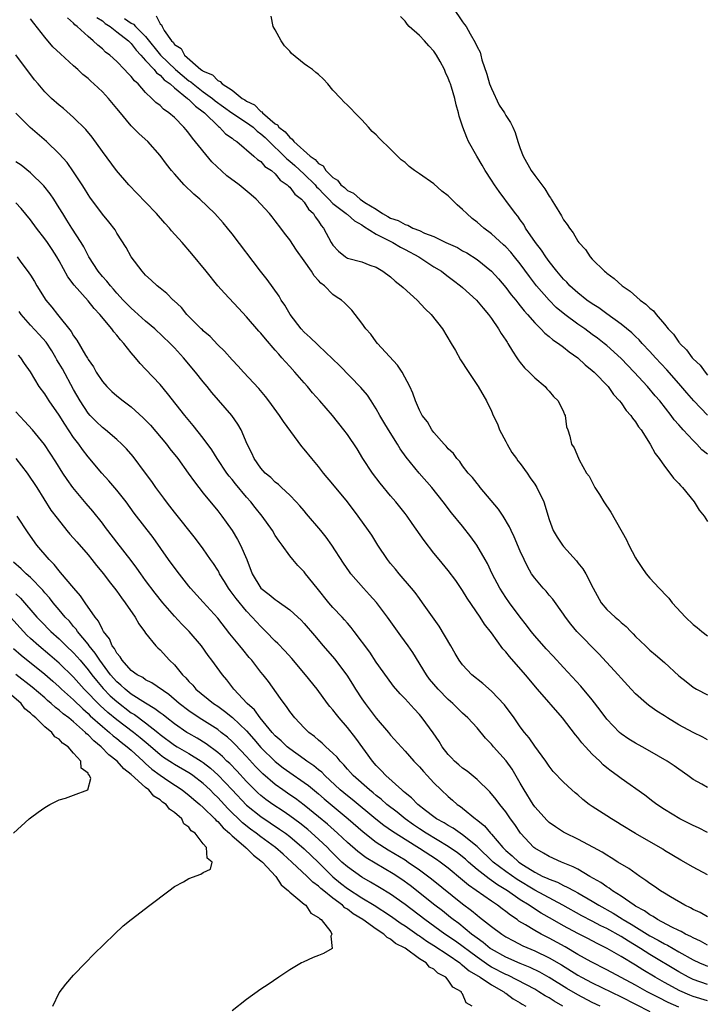
# Model space of a CAD drawing. Units: inches. Extents: x 2610000 to 2613000, y 1518000 to 1521000.
# Drawn here: x 2610890 to 2610985, y 1520099 to 1520236 of the extents above; entities that cross this region are included whole.
import ezdxf

# ---------------------------------------------------------------- set-up
doc = ezdxf.new("R2010")
doc.units = ezdxf.units.IN
doc.header["$MEASUREMENT"] = 0
doc.layers.add('LD26101518_2ft', color=41, linetype='Continuous')

msp = doc.modelspace()

# ---------------------------------------------------------------- linework, layer by layer
at = {"layer": 'LD26101518_2ft'}
for points, elevation in [([(2610949.64, 1520237.64), (2610951, 1520235.61), (2610951.28, 1520235.28), (2610951.47, 1520235), (2610952.04, 1520233.96), (2610952.76, 1520232.76), (2610953, 1520232.18), (2610953.43, 1520231.43), (2610953.51, 1520231), (2610953.66, 1520230.34), (2610954.37, 1520228.37), (2610954.75, 1520227), (2610955, 1520226.38), (2610956.05, 1520224.05), (2610956.81, 1520223), (2610957, 1520222.64), (2610957.64, 1520221.64), (2610957.97, 1520221), (2610958.27, 1520220.27), (2610958.65, 1520219), (2610959, 1520218.04), (2610959.4, 1520217), (2610960.52, 1520215), (2610961, 1520214.31), (2610962.43, 1520212.43), (2610963, 1520211.43), (2610963.2, 1520211.2), (2610963.3, 1520211), (2610963.74, 1520210.26), (2610964.71, 1520208.71), (2610965, 1520208.15), (2610965.51, 1520207.51), (2610965.83, 1520207), (2610966.36, 1520206.36), (2610967, 1520205.19), (2610967.14, 1520205), (2610968.04, 1520204.04), (2610968.69, 1520203), (2610969, 1520202.67), (2610970.69, 1520201), (2610970.87, 1520200.87), (2610971, 1520200.76), (2610972.02, 1520200.02), (2610973.12, 1520199), (2610974.23, 1520198.23), (2610975.66, 1520197), (2610976.44, 1520196.44), (2610977, 1520195.86), (2610977.5, 1520195.5), (2610977.85, 1520195), (2610979, 1520193.68), (2610979.55, 1520193), (2610980.25, 1520192.26), (2610981, 1520191.16), (2610981.09, 1520191.09), (2610981.13, 1520191), (2610982.09, 1520190.09), (2610982.87, 1520189), (2610983, 1520188.85), (2610983.95, 1520187.95), (2610984.64, 1520187), (2610985, 1520186.6)], 7688), ([(2610985, 1520129.34), (2610984.19, 1520129.81), (2610983, 1520130.47), (2610982.27, 1520131), (2610981, 1520131.87), (2610980.35, 1520132.35), (2610979.4, 1520133), (2610977, 1520134.4), (2610975.93, 1520135), (2610975, 1520135.5), (2610974.07, 1520136.07), (2610973, 1520136.8), (2610972.76, 1520137), (2610971, 1520138.85), (2610970.09, 1520140.09), (2610969, 1520141.51), (2610967.41, 1520143.41), (2610965, 1520146.01), (2610963.58, 1520147.58), (2610962.6, 1520148.6), (2610961, 1520150.39), (2610960.49, 1520151), (2610959.86, 1520151.86), (2610959, 1520152.97), (2610957.51, 1520155), (2610957, 1520155.73), (2610956.16, 1520157), (2610955.1, 1520159), (2610954.43, 1520160.43), (2610954.12, 1520161), (2610952.97, 1520163), (2610952.16, 1520164.16), (2610951, 1520165.62), (2610949.47, 1520167.47), (2610948.3, 1520169), (2610946.72, 1520171), (2610944.95, 1520173), (2610943.18, 1520175.18), (2610942.34, 1520176.34), (2610941.97, 1520177), (2610940.71, 1520179), (2610940.06, 1520180.06), (2610939.52, 1520181), (2610939, 1520181.93), (2610938.29, 1520183), (2610937.79, 1520183.79), (2610936.89, 1520184.89), (2610933.9, 1520187.9), (2610931, 1520190.69), (2610930.85, 1520190.85), (2610929.83, 1520191.83), (2610929, 1520192.54), (2610928.58, 1520193), (2610927.05, 1520195), (2610926.31, 1520196.31), (2610925.82, 1520197), (2610925.54, 1520197.54), (2610923.86, 1520199.86), (2610922.94, 1520201), (2610919, 1520206.21), (2610918.38, 1520207), (2610917.75, 1520207.75), (2610916.61, 1520209), (2610914.5, 1520211), (2610913.7, 1520211.7), (2610912.36, 1520213), (2610911, 1520214.52), (2610910.6, 1520215), (2610909.89, 1520215.89), (2610909, 1520217.09), (2610907.31, 1520219), (2610906.1, 1520220.1), (2610905, 1520221.21), (2610903.26, 1520223.26), (2610903, 1520223.61), (2610901.85, 1520225), (2610901, 1520225.9), (2610899.83, 1520227), (2610899.38, 1520227.38), (2610899, 1520227.74), (2610898.3, 1520228.3), (2610897.6, 1520229), (2610897, 1520229.52), (2610895.17, 1520231.17), (2610894.14, 1520232.14), (2610893, 1520233.48), (2610891.46, 1520235.46), (2610891, 1520236.04)], 7674), ([(2610985, 1520135.97), (2610984.33, 1520136.33), (2610983, 1520136.97), (2610981, 1520138.06), (2610979.44, 1520139), (2610979, 1520139.3), (2610977.94, 1520139.94), (2610977, 1520140.65), (2610976.79, 1520140.79), (2610976.52, 1520141), (2610975, 1520142.34), (2610974.41, 1520143), (2610973, 1520144.5), (2610972.57, 1520145), (2610969.91, 1520147.91), (2610966.87, 1520151), (2610966.01, 1520152.01), (2610965.27, 1520153), (2610965, 1520153.41), (2610963.5, 1520155.5), (2610963, 1520156.05), (2610962.58, 1520156.58), (2610962.18, 1520157), (2610961, 1520158.38), (2610960.58, 1520159), (2610960.02, 1520160.02), (2610959.53, 1520161), (2610959, 1520162.15), (2610958.15, 1520164.15), (2610957.72, 1520165), (2610957.51, 1520165.51), (2610956.63, 1520167), (2610956, 1520168), (2610953.44, 1520171), (2610953.26, 1520171.26), (2610953, 1520171.54), (2610952.37, 1520172.37), (2610951.78, 1520173), (2610951, 1520173.99), (2610950.59, 1520174.59), (2610950.18, 1520175), (2610949.71, 1520175.71), (2610949, 1520176.36), (2610948.72, 1520176.72), (2610948.42, 1520177), (2610947, 1520178.64), (2610946.71, 1520179), (2610946.11, 1520180.11), (2610945.39, 1520181), (2610945, 1520181.74), (2610944.47, 1520183), (2610944.08, 1520184.08), (2610943.66, 1520185), (2610942.59, 1520187), (2610941.98, 1520187.98), (2610939.18, 1520191), (2610939, 1520191.21), (2610938.25, 1520192.26), (2610937.56, 1520193), (2610937, 1520193.81), (2610935.61, 1520195.61), (2610934.61, 1520196.61), (2610934.18, 1520197), (2610933.46, 1520197.46), (2610933, 1520197.8), (2610931.82, 1520199), (2610931.33, 1520199.33), (2610931, 1520199.73), (2610930.38, 1520200.38), (2610930.03, 1520201), (2610929, 1520202.46), (2610927.93, 1520203.93), (2610927, 1520205.36), (2610926.29, 1520206.29), (2610925.78, 1520207), (2610925, 1520207.99), (2610924.54, 1520208.54), (2610924.19, 1520209), (2610922.34, 1520211), (2610921.63, 1520211.63), (2610919.97, 1520213), (2610918.25, 1520214.25), (2610916.18, 1520216.18), (2610913.49, 1520219.49), (2610913, 1520220.18), (2610912.62, 1520220.62), (2610912.3, 1520221), (2610911, 1520222.33), (2610910.23, 1520223), (2610909.5, 1520223.5), (2610909, 1520224), (2610908.43, 1520224.43), (2610907.87, 1520225), (2610907, 1520225.82), (2610905.95, 1520227), (2610905.44, 1520227.44), (2610905, 1520228.04), (2610904.52, 1520228.52), (2610904.08, 1520229), (2610903, 1520230.12), (2610902.01, 1520231), (2610901.43, 1520231.43), (2610901, 1520231.86), (2610900.37, 1520232.37), (2610899.7, 1520233), (2610899, 1520233.6), (2610897.49, 1520235), (2610897.19, 1520235.19), (2610897, 1520235.45), (2610896.17, 1520236.17)], 7676), ([(2610900.22, 1520236.22), (2610901, 1520235.76), (2610901.4, 1520235.4), (2610902.07, 1520235), (2610903, 1520234.25), (2610904.62, 1520233), (2610904.8, 1520232.8), (2610905, 1520232.63), (2610905.68, 1520231.68), (2610906.32, 1520231), (2610907, 1520230.25), (2610908.18, 1520229), (2610908.53, 1520228.53), (2610909, 1520228.21), (2610909.57, 1520227.57), (2610910.39, 1520227), (2610911, 1520226.46), (2610912.81, 1520225), (2610912.9, 1520224.9), (2610913, 1520224.83), (2610913.9, 1520223.9), (2610915, 1520223.14), (2610915.17, 1520223), (2610917.09, 1520221.09), (2610917.26, 1520221), (2610918.1, 1520220.1), (2610919, 1520219.46), (2610919.24, 1520219.24), (2610919.68, 1520219), (2610922.02, 1520217), (2610922.54, 1520216.54), (2610923, 1520216.24), (2610923.56, 1520215.56), (2610924.45, 1520215), (2610925, 1520214.52), (2610925.67, 1520213.67), (2610926.65, 1520213), (2610926.82, 1520212.82), (2610927, 1520212.66), (2610927.72, 1520211.72), (2610928.64, 1520211), (2610929, 1520210.59), (2610929.61, 1520209.61), (2610930.29, 1520209), (2610930.55, 1520208.55), (2610931, 1520207.94), (2610931.35, 1520207.35), (2610931.7, 1520207), (2610932.77, 1520205), (2610933, 1520204.63), (2610933.78, 1520203.78), (2610934.72, 1520203), (2610935, 1520202.83), (2610937, 1520202.3), (2610938.13, 1520201.87), (2610939, 1520201.57), (2610939.92, 1520201), (2610941, 1520200.21), (2610941.64, 1520199.64), (2610942.47, 1520199), (2610942.74, 1520198.74), (2610944.7, 1520197), (2610945.8, 1520195.8), (2610946.63, 1520195), (2610948.22, 1520193), (2610949.43, 1520191), (2610949.99, 1520189.99), (2610950.72, 1520188.72), (2610951, 1520188.29), (2610951.49, 1520187.49), (2610953.16, 1520185), (2610954.3, 1520183), (2610955, 1520181.6), (2610955.25, 1520181), (2610955.83, 1520179.83), (2610956.12, 1520179), (2610957, 1520177.37), (2610957.18, 1520177), (2610957.85, 1520175.85), (2610958.48, 1520175), (2610958.68, 1520174.68), (2610959, 1520174.3), (2610959.94, 1520173), (2610960.35, 1520172.35), (2610961, 1520171.47), (2610961.31, 1520171), (2610962.25, 1520169), (2610963, 1520166.53), (2610963.57, 1520165), (2610964.11, 1520164.11), (2610964.85, 1520163), (2610965, 1520162.81), (2610966.79, 1520160.79), (2610967, 1520160.53), (2610967.7, 1520159.7), (2610968.11, 1520159), (2610969.12, 1520157), (2610970.22, 1520155), (2610971, 1520154.07), (2610972.18, 1520153), (2610972.64, 1520152.64), (2610973, 1520152.27), (2610973.71, 1520151.71), (2610974.36, 1520151), (2610974.69, 1520150.69), (2610975, 1520150.32), (2610976.36, 1520149), (2610977, 1520148.41), (2610977.78, 1520147.78), (2610979, 1520146.69), (2610981, 1520144.86), (2610982.04, 1520144.04), (2610983, 1520143.28), (2610983.46, 1520143), (2610985, 1520142.19)], 7678), ([(2610904.08, 1520236.08), (2610905, 1520235.44), (2610905.31, 1520235.31), (2610905.6, 1520235), (2610907, 1520233.6), (2610909.04, 1520231), (2610911.16, 1520229), (2610913, 1520227.45), (2610913.28, 1520227.28), (2610913.58, 1520227), (2610915, 1520225.92), (2610916.3, 1520225), (2610916.67, 1520224.67), (2610918.98, 1520222.98), (2610921, 1520221.67), (2610921.91, 1520221), (2610922.46, 1520220.46), (2610923, 1520220.08), (2610923.57, 1520219.57), (2610924.13, 1520219), (2610926.25, 1520217), (2610926.6, 1520216.6), (2610927, 1520216.3), (2610927.69, 1520215.69), (2610929, 1520214.47), (2610930.51, 1520213), (2610930.73, 1520212.73), (2610931, 1520212.49), (2610931.72, 1520211.72), (2610932.45, 1520211), (2610933, 1520210.43), (2610934.85, 1520209), (2610934.92, 1520208.92), (2610935, 1520208.87), (2610936.01, 1520208.01), (2610937, 1520207.45), (2610937.26, 1520207.26), (2610939, 1520206.14), (2610941.32, 1520205), (2610942.36, 1520204.36), (2610943, 1520204.04), (2610944.92, 1520203), (2610947, 1520201.64), (2610948.05, 1520201), (2610948.58, 1520200.58), (2610949, 1520200.28), (2610949.72, 1520199.72), (2610950.71, 1520199), (2610951, 1520198.76), (2610952.94, 1520197), (2610953.86, 1520195.86), (2610954.6, 1520195), (2610955, 1520194.43), (2610955.99, 1520193), (2610956.35, 1520192.35), (2610957, 1520191.43), (2610957.16, 1520191.16), (2610957.29, 1520191), (2610957.9, 1520189.9), (2610958.54, 1520189), (2610958.71, 1520188.71), (2610959, 1520188.34), (2610959.6, 1520187.6), (2610960.23, 1520187), (2610961, 1520186.2), (2610962.46, 1520185), (2610962.7, 1520184.7), (2610963, 1520184.36), (2610963.61, 1520183.61), (2610964.25, 1520183), (2610965, 1520181.5), (2610965.14, 1520181.14), (2610965.24, 1520181), (2610965.4, 1520179.4), (2610965.59, 1520179), (2610965.88, 1520178.12), (2610966.09, 1520177), (2610966.48, 1520176.48), (2610967.06, 1520175.06), (2610967.17, 1520174.83), (2610968.21, 1520173), (2610968.55, 1520172.55), (2610969.34, 1520171), (2610970.01, 1520170.01), (2610970.61, 1520169), (2610971.58, 1520167.58), (2610973.73, 1520163.73), (2610974.05, 1520163), (2610975, 1520161.21), (2610975.12, 1520161), (2610975.87, 1520159.87), (2610976.48, 1520159), (2610977, 1520158.39), (2610978.26, 1520157), (2610978.64, 1520156.64), (2610979, 1520156.24), (2610979.61, 1520155.61), (2610980.09, 1520155), (2610981.94, 1520153), (2610983, 1520151.99), (2610983.57, 1520151.57), (2610984.2, 1520151), (2610985, 1520150.38)], 7680), ([(2610908.47, 1520236.47), (2610909, 1520235.35), (2610909.22, 1520235.22), (2610909.28, 1520235), (2610909.56, 1520234.44), (2610910.57, 1520233), (2610910.8, 1520232.8), (2610911, 1520232.47), (2610911.93, 1520231.93), (2610912.38, 1520231), (2610914.68, 1520229), (2610914.88, 1520228.88), (2610915, 1520228.76), (2610916.26, 1520228.26), (2610917, 1520227.48), (2610917.36, 1520227.36), (2610917.64, 1520227), (2610919, 1520226.13), (2610920.42, 1520225), (2610920.79, 1520224.79), (2610921, 1520224.63), (2610922.11, 1520224.11), (2610923, 1520223.19), (2610923.14, 1520223.14), (2610923.22, 1520223), (2610925, 1520221.48), (2610925.32, 1520221.32), (2610925.5, 1520221), (2610926.38, 1520220.38), (2610927, 1520219.55), (2610927.36, 1520219.36), (2610927.58, 1520219), (2610929.84, 1520217), (2610930.54, 1520216.54), (2610931, 1520215.98), (2610931.64, 1520215.64), (2610932.02, 1520215), (2610933, 1520214.01), (2610933.64, 1520213.64), (2610934.07, 1520213), (2610934.61, 1520212.61), (2610935, 1520212.23), (2610935.85, 1520211.85), (2610936.78, 1520211), (2610937.44, 1520210.56), (2610939, 1520209.62), (2610939.89, 1520209), (2610940.62, 1520208.62), (2610941, 1520208.37), (2610942.03, 1520208.03), (2610943, 1520207.48), (2610943.39, 1520207.39), (2610944.08, 1520207), (2610945, 1520206.64), (2610945.69, 1520206.31), (2610947, 1520205.82), (2610948.68, 1520205), (2610950.28, 1520204.28), (2610951, 1520203.86), (2610951.56, 1520203.56), (2610953, 1520202.63), (2610955, 1520201.02), (2610955.96, 1520199.96), (2610957, 1520198.77), (2610957.75, 1520197.75), (2610958.38, 1520197), (2610958.64, 1520196.64), (2610959, 1520196.21), (2610959.52, 1520195.52), (2610960, 1520195), (2610961, 1520193.85), (2610961.87, 1520193), (2610962.4, 1520192.4), (2610963, 1520191.95), (2610963.5, 1520191.5), (2610964.29, 1520191), (2610965, 1520190.46), (2610965.8, 1520189.8), (2610967, 1520189), (2610968.02, 1520188.02), (2610969, 1520187.24), (2610969.27, 1520187), (2610971.18, 1520185), (2610971.92, 1520183.92), (2610972.79, 1520183), (2610973, 1520182.72), (2610973.69, 1520181.69), (2610974.33, 1520181), (2610974.59, 1520180.59), (2610975, 1520180.11), (2610975.43, 1520179.43), (2610975.78, 1520179), (2610977.05, 1520177), (2610977.7, 1520175.7), (2610978.26, 1520175), (2610979, 1520173.96), (2610979.78, 1520173), (2610980.28, 1520172.28), (2610981, 1520171.56), (2610981.25, 1520171.25), (2610981.53, 1520171), (2610983.14, 1520169), (2610983.84, 1520167.84), (2610984.53, 1520167), (2610985, 1520166.29)], 7682), ([(2610985, 1520175.6), (2610984.22, 1520176.22), (2610983.52, 1520177), (2610983, 1520177.51), (2610981.63, 1520179), (2610981.32, 1520179.32), (2610981, 1520179.7), (2610980.38, 1520180.38), (2610979.95, 1520181), (2610978.35, 1520183), (2610977.72, 1520183.72), (2610976.65, 1520185), (2610974.83, 1520187), (2610973, 1520188.91), (2610971, 1520190.69), (2610970.63, 1520191), (2610969.71, 1520191.71), (2610969, 1520192.24), (2610967.95, 1520193), (2610967, 1520193.65), (2610965.17, 1520195), (2610963.99, 1520195.99), (2610962.99, 1520196.99), (2610961.25, 1520199), (2610960.27, 1520200.27), (2610959, 1520202.02), (2610958.21, 1520203), (2610957.67, 1520203.67), (2610957, 1520204.39), (2610956.69, 1520204.69), (2610955, 1520206.2), (2610953.92, 1520207), (2610953, 1520207.83), (2610952.33, 1520208.34), (2610951.57, 1520209), (2610951, 1520209.59), (2610950.23, 1520210.23), (2610949, 1520211.46), (2610948.11, 1520212.11), (2610947, 1520213.12), (2610945, 1520214.54), (2610944.32, 1520215), (2610943.56, 1520215.56), (2610943, 1520216.08), (2610942.48, 1520216.48), (2610941, 1520217.96), (2610939.45, 1520219.45), (2610939, 1520219.92), (2610938.42, 1520220.42), (2610937.93, 1520221), (2610937, 1520222.02), (2610936.05, 1520223), (2610935.55, 1520223.55), (2610935, 1520224.08), (2610934.51, 1520224.51), (2610934.09, 1520225), (2610933, 1520226.16), (2610932.28, 1520227), (2610931.67, 1520227.67), (2610931, 1520228.31), (2610930.61, 1520228.61), (2610930.18, 1520229), (2610929.46, 1520229.46), (2610929, 1520229.81), (2610927.25, 1520231.25), (2610927, 1520231.55), (2610926.29, 1520232.29), (2610925.82, 1520233), (2610925, 1520234.5), (2610924.71, 1520235), (2610924.41, 1520236.41)], 7684), ([(2610985, 1520181.04), (2610983.09, 1520183), (2610982.11, 1520184.11), (2610981, 1520185.43), (2610979.34, 1520187.34), (2610977.78, 1520189), (2610977, 1520189.86), (2610975.92, 1520191), (2610975.49, 1520191.49), (2610975, 1520191.94), (2610974.47, 1520192.47), (2610973, 1520193.67), (2610971, 1520195.11), (2610969.92, 1520195.92), (2610969, 1520196.47), (2610968.25, 1520197), (2610967, 1520197.99), (2610965.89, 1520199), (2610965.47, 1520199.47), (2610965, 1520199.93), (2610964.08, 1520201), (2610963, 1520202.37), (2610962.54, 1520203), (2610961.94, 1520203.94), (2610961.12, 1520205), (2610959.74, 1520207), (2610959.48, 1520207.48), (2610959, 1520208.14), (2610958.65, 1520208.65), (2610958.33, 1520209), (2610957, 1520210.82), (2610956.85, 1520211), (2610956.06, 1520212.06), (2610955.4, 1520213), (2610955, 1520213.66), (2610954.12, 1520215), (2610953.72, 1520215.72), (2610952.95, 1520217), (2610951.83, 1520219), (2610951.57, 1520219.57), (2610951.03, 1520221), (2610950.54, 1520222.54), (2610950.43, 1520223), (2610950.1, 1520224.1), (2610949.9, 1520225), (2610949.46, 1520226.54), (2610949.3, 1520227), (2610949.21, 1520227.21), (2610949, 1520227.8), (2610948.61, 1520228.61), (2610948.47, 1520229), (2610947.86, 1520230.14), (2610947.37, 1520231), (2610947, 1520231.56), (2610946.3, 1520232.3), (2610945.71, 1520233), (2610945, 1520233.75), (2610943.6, 1520235), (2610943.3, 1520235.3), (2610943, 1520235.74), (2610942.37, 1520236.37)], 7686), ([(2610985, 1520123.11), (2610983.76, 1520123.76), (2610983, 1520124.07), (2610981.14, 1520125), (2610979, 1520126.3), (2610977.94, 1520127), (2610977.42, 1520127.42), (2610976.27, 1520128.27), (2610973, 1520130.58), (2610972.45, 1520131), (2610971.61, 1520131.61), (2610971, 1520132.09), (2610970.51, 1520132.51), (2610970.02, 1520133), (2610969, 1520133.97), (2610968.04, 1520135), (2610967.55, 1520135.55), (2610967, 1520136.29), (2610966.67, 1520136.67), (2610964.86, 1520139), (2610961.38, 1520143), (2610959.71, 1520145), (2610957.51, 1520147.51), (2610957, 1520148.18), (2610956.6, 1520148.6), (2610955, 1520150.81), (2610954.02, 1520152.02), (2610953.41, 1520153), (2610951.64, 1520155.64), (2610951, 1520156.71), (2610950.06, 1520158.06), (2610949, 1520159.47), (2610947.72, 1520161), (2610947, 1520161.89), (2610945.64, 1520163.64), (2610944, 1520166), (2610943.29, 1520167), (2610943, 1520167.38), (2610941.73, 1520169), (2610941, 1520169.85), (2610939.57, 1520171.57), (2610938.48, 1520173), (2610937.15, 1520175), (2610936.34, 1520176.34), (2610935, 1520178.36), (2610934.53, 1520179), (2610932.92, 1520181), (2610931.19, 1520183), (2610930.14, 1520184.14), (2610929.46, 1520185), (2610929, 1520185.51), (2610927.71, 1520187), (2610927, 1520187.78), (2610926.41, 1520188.41), (2610925.92, 1520189), (2610925.48, 1520189.48), (2610925, 1520190.06), (2610923.64, 1520191.64), (2610923, 1520192.4), (2610922.71, 1520192.71), (2610921, 1520194.67), (2610919.9, 1520195.9), (2610917.96, 1520197.96), (2610917.02, 1520199), (2610915.38, 1520201), (2610913.42, 1520203.42), (2610912.06, 1520205), (2610910.6, 1520206.6), (2610910.29, 1520207), (2610909.66, 1520207.66), (2610908.5, 1520209), (2610907, 1520210.58), (2610904.67, 1520213), (2610902.97, 1520214.97), (2610901, 1520217.61), (2610899.6, 1520219.6), (2610898.69, 1520220.69), (2610897, 1520222.34), (2610895.59, 1520223.59), (2610895, 1520224.07), (2610893.93, 1520225), (2610893, 1520225.91), (2610892.07, 1520227), (2610891.59, 1520227.59), (2610889, 1520231.03)], 7672), ([(2610985, 1520117.21), (2610983, 1520118.29), (2610981.27, 1520119.27), (2610979, 1520120.62), (2610978.78, 1520120.78), (2610975, 1520122.95), (2610973, 1520124.17), (2610972.5, 1520124.5), (2610971.65, 1520125), (2610971, 1520125.4), (2610969, 1520126.69), (2610968.55, 1520127), (2610967.68, 1520127.68), (2610967, 1520128.31), (2610966.61, 1520128.61), (2610966.15, 1520129), (2610965, 1520130.09), (2610963.56, 1520131.56), (2610963, 1520132.29), (2610962.54, 1520133), (2610961, 1520135.09), (2610960.23, 1520136.23), (2610959.58, 1520137), (2610959, 1520137.77), (2610958.14, 1520139), (2610956.8, 1520140.8), (2610955, 1520142.72), (2610953.79, 1520143.79), (2610952.28, 1520145), (2610951, 1520146.35), (2610950.52, 1520147), (2610949.95, 1520147.95), (2610949.36, 1520149), (2610947.73, 1520151.73), (2610945.44, 1520155), (2610945, 1520155.57), (2610944.4, 1520156.4), (2610943.92, 1520157), (2610942.18, 1520159), (2610941.66, 1520159.66), (2610941, 1520160.43), (2610940.55, 1520161), (2610939.23, 1520163), (2610938.38, 1520164.38), (2610937.95, 1520165), (2610936.52, 1520167), (2610935, 1520169.01), (2610933, 1520171.46), (2610931.71, 1520173), (2610931, 1520173.88), (2610930.05, 1520175), (2610929, 1520176.31), (2610928.68, 1520176.68), (2610926.15, 1520180.15), (2610925.6, 1520181), (2610924.12, 1520183), (2610923.63, 1520183.63), (2610922.71, 1520184.71), (2610920.58, 1520187), (2610919.84, 1520187.84), (2610919, 1520188.71), (2610917.93, 1520189.93), (2610917, 1520190.81), (2610915.94, 1520191.94), (2610915, 1520192.73), (2610914.87, 1520192.87), (2610914.72, 1520193), (2610913, 1520194.72), (2610912.73, 1520195), (2610911.96, 1520195.96), (2610910.93, 1520196.93), (2610910.83, 1520197), (2610909.94, 1520197.94), (2610909, 1520198.67), (2610908.59, 1520199), (2610907.79, 1520199.79), (2610907, 1520200.47), (2610906.76, 1520200.76), (2610906.52, 1520201), (2610905, 1520203), (2610904.29, 1520204.29), (2610903, 1520206.29), (2610902.75, 1520206.75), (2610901.88, 1520207.88), (2610901, 1520208.91), (2610899.27, 1520211.27), (2610899, 1520211.67), (2610898.51, 1520212.51), (2610898.19, 1520213), (2610897, 1520214.81), (2610896.09, 1520216.09), (2610895, 1520217.31), (2610893.26, 1520219), (2610890.97, 1520220.97), (2610889, 1520222.94)], 7670), ([(2610985, 1520111.37), (2610983.98, 1520111.98), (2610983, 1520112.42), (2610982.64, 1520112.64), (2610981.85, 1520113), (2610979.85, 1520114.15), (2610979, 1520114.66), (2610978.47, 1520115), (2610977.62, 1520115.62), (2610977, 1520116.01), (2610976.45, 1520116.45), (2610975.61, 1520117), (2610974.08, 1520118.08), (2610972.55, 1520119), (2610971.6, 1520119.6), (2610971, 1520119.95), (2610970.36, 1520120.36), (2610969.16, 1520121), (2610967, 1520122.19), (2610965.29, 1520123), (2610965, 1520123.16), (2610963.89, 1520123.89), (2610963, 1520124.49), (2610962.74, 1520124.74), (2610961, 1520126.67), (2610960.77, 1520127), (2610959.52, 1520129), (2610959, 1520129.94), (2610957.87, 1520131.87), (2610957.03, 1520133.03), (2610955.29, 1520135), (2610955, 1520135.36), (2610954.18, 1520136.18), (2610953, 1520137.62), (2610951.74, 1520139), (2610951, 1520139.68), (2610950.33, 1520140.33), (2610949.66, 1520141), (2610949, 1520141.58), (2610947.58, 1520143), (2610947, 1520143.67), (2610946.4, 1520144.4), (2610945.97, 1520145), (2610944.08, 1520148.08), (2610943.44, 1520149), (2610942.41, 1520150.41), (2610940.58, 1520153), (2610939.04, 1520155.03), (2610938.09, 1520156.09), (2610937.24, 1520157), (2610935.5, 1520159), (2610935.28, 1520159.28), (2610934.47, 1520160.47), (2610932.84, 1520163), (2610932.07, 1520164.07), (2610931.32, 1520165), (2610929.35, 1520167.35), (2610929, 1520167.74), (2610928.42, 1520168.42), (2610927.89, 1520169), (2610927, 1520169.93), (2610925.85, 1520171), (2610925.42, 1520171.42), (2610925, 1520171.75), (2610924.38, 1520172.38), (2610923.61, 1520173), (2610923, 1520173.68), (2610922.07, 1520175), (2610921.74, 1520175.74), (2610921.11, 1520177), (2610920.24, 1520179), (2610919.79, 1520179.79), (2610918.96, 1520180.96), (2610916.19, 1520184.19), (2610915.55, 1520185), (2610915, 1520185.66), (2610913.94, 1520187), (2610912.27, 1520189), (2610911, 1520190.39), (2610910.41, 1520191), (2610908.27, 1520193), (2610907, 1520194.09), (2610905.47, 1520195.47), (2610905, 1520195.86), (2610903.9, 1520197), (2610903, 1520197.98), (2610902.53, 1520198.53), (2610902.1, 1520199), (2610901.62, 1520199.62), (2610901, 1520200.28), (2610900.4, 1520201), (2610899.1, 1520203), (2610898.4, 1520204.4), (2610898.04, 1520205), (2610896.75, 1520207), (2610896.08, 1520208.09), (2610895.49, 1520209), (2610895, 1520209.83), (2610894.25, 1520211), (2610893.75, 1520211.75), (2610892.86, 1520212.86), (2610891, 1520214.67), (2610889.71, 1520215.71), (2610889, 1520216.2)], 7668), ([(2610985, 1520107.45), (2610984.01, 1520108.01), (2610983, 1520108.46), (2610982.66, 1520108.66), (2610981.93, 1520109), (2610981.35, 1520109.35), (2610981, 1520109.5), (2610980.05, 1520109.95), (2610978.06, 1520111), (2610977.43, 1520111.43), (2610977, 1520111.65), (2610976.22, 1520112.22), (2610975, 1520112.87), (2610974.79, 1520113), (2610973, 1520114.25), (2610971.81, 1520115), (2610971.35, 1520115.35), (2610971, 1520115.55), (2610970.17, 1520116.17), (2610968.65, 1520117), (2610967, 1520117.99), (2610966.34, 1520118.34), (2610964.72, 1520119), (2610963, 1520119.78), (2610962.23, 1520120.23), (2610961, 1520120.92), (2610960.9, 1520121), (2610959.03, 1520123), (2610958.23, 1520124.23), (2610957.66, 1520125), (2610957, 1520125.97), (2610956.16, 1520127), (2610955.66, 1520127.66), (2610954.76, 1520128.76), (2610953, 1520130.45), (2610951.61, 1520131.61), (2610951, 1520132.02), (2610950.49, 1520132.49), (2610949.88, 1520133), (2610949.46, 1520133.46), (2610949, 1520133.92), (2610948.16, 1520135), (2610947.73, 1520135.73), (2610946.92, 1520136.92), (2610945.4, 1520139), (2610945, 1520139.46), (2610944.25, 1520140.25), (2610943, 1520141.64), (2610942.34, 1520142.34), (2610941.42, 1520143.42), (2610940.57, 1520144.57), (2610939, 1520146.76), (2610938.11, 1520148.11), (2610935.96, 1520151), (2610935.54, 1520151.54), (2610935, 1520152.14), (2610934.61, 1520152.61), (2610934.27, 1520153), (2610933, 1520154.35), (2610932.44, 1520155), (2610930.8, 1520157), (2610929.2, 1520159), (2610929, 1520159.27), (2610928.14, 1520160.14), (2610927.42, 1520161), (2610927, 1520161.52), (2610925.93, 1520163), (2610925.52, 1520163.52), (2610925, 1520164.33), (2610924.6, 1520165), (2610923.18, 1520167), (2610922.2, 1520168.2), (2610921.59, 1520169), (2610921, 1520169.64), (2610919.48, 1520171.48), (2610919, 1520172.1), (2610918.58, 1520172.58), (2610918.28, 1520173), (2610916.94, 1520175), (2610916.2, 1520176.2), (2610915, 1520177.84), (2610913.6, 1520179.6), (2610912.43, 1520181), (2610910.05, 1520184.05), (2610909, 1520185.29), (2610907, 1520187.43), (2610906.22, 1520188.22), (2610905.6, 1520189), (2610905, 1520189.68), (2610903.97, 1520191), (2610903.5, 1520191.5), (2610903, 1520192.14), (2610902.59, 1520192.59), (2610902.32, 1520193), (2610900.64, 1520195), (2610899.84, 1520195.84), (2610899, 1520196.91), (2610897.07, 1520199.07), (2610896.21, 1520200.21), (2610895, 1520202.47), (2610894.69, 1520203), (2610894.01, 1520204.01), (2610893.37, 1520205), (2610893, 1520205.52), (2610891.85, 1520207), (2610891, 1520208.14), (2610889.71, 1520209.71), (2610889, 1520210.52)], 7666), ([(2610889.17, 1520203), (2610889.6, 1520202.4), (2610890.79, 1520200.79), (2610891, 1520200.44), (2610891.57, 1520199.57), (2610891.89, 1520199), (2610893.15, 1520197), (2610894, 1520196), (2610894.77, 1520195), (2610896.66, 1520192.66), (2610897, 1520192.03), (2610897.45, 1520191.45), (2610898.66, 1520189.34), (2610898.92, 1520188.92), (2610899, 1520188.77), (2610899.74, 1520187.74), (2610900.15, 1520187), (2610901, 1520185.72), (2610901.6, 1520185), (2610902.31, 1520184.31), (2610903, 1520183.71), (2610903.87, 1520183), (2610905, 1520182.17), (2610906.67, 1520180.67), (2610907.66, 1520179.66), (2610909.9, 1520177), (2610910.37, 1520176.37), (2610911.45, 1520175), (2610912.91, 1520173), (2610913.77, 1520171.77), (2610915, 1520170.21), (2610917, 1520167.77), (2610917.58, 1520167), (2610918.18, 1520166.18), (2610919, 1520165), (2610919.77, 1520163.77), (2610920.18, 1520163), (2610921.03, 1520161), (2610921.79, 1520159), (2610922.98, 1520157), (2610924.14, 1520156.14), (2610925, 1520155.42), (2610925.27, 1520155.27), (2610927, 1520154.02), (2610928.12, 1520153), (2610928.57, 1520152.57), (2610929, 1520152.09), (2610930.44, 1520150.44), (2610931.66, 1520149), (2610933.22, 1520147.22), (2610934.93, 1520144.93), (2610935.71, 1520143.71), (2610936.13, 1520143), (2610937, 1520141.65), (2610937.45, 1520141), (2610939, 1520138.99), (2610940.71, 1520137), (2610941, 1520136.63), (2610943, 1520134.39), (2610944.22, 1520133), (2610945, 1520132.2), (2610945.55, 1520131.55), (2610946.06, 1520131), (2610947, 1520130), (2610948, 1520129), (2610949, 1520128.09), (2610949.59, 1520127.59), (2610950.25, 1520127), (2610950.7, 1520126.7), (2610951, 1520126.47), (2610952.79, 1520125), (2610952.92, 1520124.92), (2610954.04, 1520124.04), (2610954.88, 1520123), (2610955, 1520122.87), (2610956.59, 1520121), (2610957, 1520120.61), (2610957.88, 1520119.88), (2610958.79, 1520119), (2610959.43, 1520118.57), (2610961, 1520117.59), (2610962.15, 1520117), (2610962.74, 1520116.74), (2610963, 1520116.6), (2610964.18, 1520116.18), (2610965, 1520115.76), (2610965.53, 1520115.53), (2610966.46, 1520115), (2610967, 1520114.71), (2610969, 1520113.56), (2610969.89, 1520113), (2610971.88, 1520111.88), (2610973.12, 1520111.12), (2610973.28, 1520111), (2610974.37, 1520110.37), (2610977, 1520108.77), (2610978.15, 1520108.15), (2610979, 1520107.65), (2610979.44, 1520107.44), (2610981, 1520106.54), (2610983, 1520105.43), (2610983.89, 1520105), (2610984.66, 1520104.66), (2610985, 1520104.52)], 7664), ([(2610985, 1520101.98), (2610983, 1520102.69), (2610982.35, 1520103), (2610981, 1520103.75), (2610977, 1520106.15), (2610975.69, 1520107), (2610974.01, 1520108.01), (2610973, 1520108.65), (2610971, 1520109.76), (2610970.16, 1520110.16), (2610969, 1520110.8), (2610967.54, 1520111.54), (2610964.93, 1520113), (2610961, 1520115.1), (2610958.57, 1520116.57), (2610957, 1520117.67), (2610955.22, 1520119), (2610953, 1520121.16), (2610951, 1520122.79), (2610950.67, 1520123), (2610949.68, 1520123.68), (2610949, 1520124.06), (2610948.42, 1520124.42), (2610947.37, 1520125), (2610947, 1520125.27), (2610945.86, 1520126.14), (2610944.76, 1520127), (2610943.91, 1520127.91), (2610943, 1520128.62), (2610942.81, 1520128.81), (2610942.55, 1520129), (2610940.32, 1520131), (2610939.7, 1520131.7), (2610939, 1520132.39), (2610938.47, 1520133), (2610936.18, 1520136.18), (2610935, 1520137.68), (2610933.86, 1520139), (2610933.47, 1520139.47), (2610933, 1520140.11), (2610932.58, 1520140.58), (2610932.26, 1520141), (2610930.81, 1520143), (2610929.21, 1520145), (2610927.27, 1520147.27), (2610926.32, 1520148.32), (2610925.34, 1520149.34), (2610925, 1520149.66), (2610923.69, 1520151), (2610923, 1520151.67), (2610921.8, 1520153), (2610921, 1520153.8), (2610919.56, 1520155.56), (2610919, 1520156.34), (2610918.71, 1520156.71), (2610918.5, 1520157), (2610917.95, 1520157.95), (2610917.27, 1520159), (2610917.19, 1520159.19), (2610917, 1520159.51), (2610916.43, 1520160.43), (2610916.02, 1520161), (2610915, 1520162.49), (2610913.92, 1520163.92), (2610911, 1520167.58), (2610910.38, 1520168.38), (2610909.89, 1520169), (2610909.52, 1520169.52), (2610908.42, 1520171), (2610907.84, 1520171.84), (2610907, 1520173), (2610905.28, 1520175.28), (2610904.35, 1520176.35), (2610903.71, 1520177), (2610903, 1520177.65), (2610901.42, 1520179), (2610901, 1520179.31), (2610900.14, 1520180.14), (2610899.28, 1520181), (2610899, 1520181.3), (2610897.91, 1520183), (2610897, 1520184.57), (2610895.44, 1520187.44), (2610895, 1520188.19), (2610894.69, 1520188.69), (2610894.53, 1520189), (2610893.96, 1520189.96), (2610893.17, 1520191.17), (2610892.23, 1520192.23), (2610891, 1520193.54), (2610889.73, 1520195), (2610889.43, 1520195.43)], 7662), ([(2610985, 1520099.73), (2610983, 1520100.34), (2610982.52, 1520100.52), (2610981.13, 1520101.13), (2610979, 1520102.27), (2610977.71, 1520103), (2610976.02, 1520104.02), (2610975, 1520104.68), (2610973, 1520105.9), (2610971.08, 1520107), (2610969.68, 1520107.68), (2610968.37, 1520108.37), (2610967, 1520109.06), (2610965, 1520110.13), (2610963.48, 1520111), (2610961.91, 1520111.91), (2610960.68, 1520112.68), (2610960.24, 1520113), (2610959, 1520113.76), (2610957.23, 1520115), (2610955.84, 1520115.84), (2610955, 1520116.45), (2610954.66, 1520116.66), (2610953, 1520117.97), (2610951.8, 1520119), (2610951.38, 1520119.38), (2610950.28, 1520120.28), (2610949, 1520121.17), (2610945.95, 1520123), (2610945, 1520123.62), (2610944.17, 1520124.17), (2610943, 1520125), (2610941.9, 1520125.9), (2610940.49, 1520127), (2610939.71, 1520127.71), (2610939, 1520128.25), (2610938.59, 1520128.59), (2610938.05, 1520129), (2610935.79, 1520131), (2610935.43, 1520131.43), (2610935, 1520131.9), (2610934.51, 1520132.51), (2610934, 1520133), (2610933.57, 1520133.57), (2610933, 1520134.13), (2610932.03, 1520135), (2610931.52, 1520135.52), (2610931, 1520135.93), (2610930.43, 1520136.43), (2610929.66, 1520137), (2610929, 1520137.64), (2610927.69, 1520139), (2610927, 1520139.91), (2610926.57, 1520140.57), (2610926.21, 1520141), (2610925.72, 1520141.72), (2610924.04, 1520144.04), (2610923.31, 1520145), (2610923, 1520145.37), (2610921.75, 1520147), (2610921.39, 1520147.39), (2610920.48, 1520148.48), (2610920.08, 1520149), (2610918.69, 1520150.69), (2610917, 1520152.83), (2610915, 1520155.06), (2610913.22, 1520157), (2610913, 1520157.27), (2610911.36, 1520159.36), (2610910.16, 1520161), (2610908.03, 1520164.03), (2610905.43, 1520167.43), (2610904.28, 1520169), (2610903, 1520170.61), (2610901.9, 1520171.9), (2610900.9, 1520173), (2610899, 1520175.26), (2610898.24, 1520176.24), (2610897.72, 1520177), (2610897, 1520177.94), (2610895.77, 1520179.77), (2610895, 1520181.02), (2610893.61, 1520183), (2610893.37, 1520183.37), (2610893, 1520183.98), (2610892.23, 1520185), (2610891, 1520187.03), (2610890.19, 1520188.19), (2610889.69, 1520189), (2610889.36, 1520189.36)], 7660), ([(2610981, 1520098.86), (2610979.51, 1520099.51), (2610978.17, 1520100.17), (2610976.62, 1520101), (2610975, 1520101.91), (2610973, 1520102.99), (2610971, 1520104.05), (2610968.85, 1520105.15), (2610967, 1520106.18), (2610965.23, 1520107.23), (2610963, 1520108.45), (2610961.9, 1520109), (2610961, 1520109.5), (2610959.71, 1520110.29), (2610958.81, 1520110.81), (2610958.56, 1520111), (2610957.62, 1520111.62), (2610957, 1520112.12), (2610956.49, 1520112.49), (2610955.84, 1520113), (2610955, 1520113.57), (2610951.8, 1520115.8), (2610951, 1520116.5), (2610949, 1520118.13), (2610947.86, 1520119), (2610947.35, 1520119.35), (2610945, 1520120.88), (2610943, 1520122.12), (2610941.63, 1520123), (2610941.25, 1520123.25), (2610940.08, 1520124.08), (2610938.97, 1520124.97), (2610935.67, 1520127.67), (2610935, 1520128.18), (2610934.02, 1520129), (2610931.86, 1520131), (2610931.45, 1520131.45), (2610931, 1520131.81), (2610930.35, 1520132.35), (2610929.37, 1520133), (2610929, 1520133.28), (2610927, 1520134.7), (2610926.64, 1520135), (2610925.83, 1520135.83), (2610925, 1520136.53), (2610924.57, 1520137), (2610922.89, 1520139), (2610922.11, 1520140.11), (2610921.11, 1520141), (2610919.26, 1520143), (2610918.29, 1520144.29), (2610917.65, 1520145), (2610916.21, 1520147), (2610915.68, 1520147.68), (2610914.74, 1520149), (2610913.02, 1520151), (2610912.02, 1520152.02), (2610911, 1520153.13), (2610909.4, 1520155), (2610908.33, 1520156.33), (2610907, 1520158.08), (2610906.32, 1520159), (2610905.79, 1520159.79), (2610905, 1520160.85), (2610903, 1520163.39), (2610901.76, 1520165), (2610901.45, 1520165.45), (2610901, 1520166.03), (2610899.68, 1520167.68), (2610898.76, 1520168.76), (2610896.9, 1520171), (2610896.11, 1520172.11), (2610895.52, 1520173), (2610894.54, 1520174.54), (2610892.97, 1520176.97), (2610891.28, 1520179), (2610890.18, 1520180.18), (2610889, 1520181.48)], 7658), ([(2610888.98, 1520175), (2610890.54, 1520173), (2610891.89, 1520171), (2610893.86, 1520167.86), (2610894.71, 1520166.71), (2610896.08, 1520165), (2610896.5, 1520164.5), (2610897.43, 1520163.43), (2610899, 1520161.66), (2610899.55, 1520161), (2610900.18, 1520160.18), (2610901.16, 1520159), (2610901.93, 1520157.93), (2610902.69, 1520157), (2610903, 1520156.58), (2610903.65, 1520155.65), (2610904.17, 1520155), (2610905.54, 1520153), (2610906.04, 1520152.04), (2610906.86, 1520151), (2610907, 1520150.79), (2610908.42, 1520149), (2610908.71, 1520148.71), (2610909, 1520148.47), (2610910.33, 1520147), (2610911, 1520146.37), (2610912.11, 1520145), (2610912.57, 1520144.57), (2610913, 1520144.06), (2610913.53, 1520143.53), (2610913.98, 1520143), (2610916.44, 1520141), (2610917, 1520140.63), (2610917.96, 1520139.96), (2610919.06, 1520139.06), (2610921, 1520137.2), (2610922.04, 1520136.04), (2610923, 1520134.91), (2610925, 1520132.94), (2610926.09, 1520132.09), (2610927, 1520131.41), (2610929, 1520130.04), (2610929.6, 1520129.6), (2610931, 1520128.47), (2610931.77, 1520127.77), (2610935.09, 1520125), (2610937.17, 1520123.17), (2610939, 1520121.76), (2610940.68, 1520120.68), (2610943, 1520119.28), (2610943.44, 1520119), (2610945, 1520117.91), (2610946.67, 1520116.67), (2610951, 1520113.18), (2610952.25, 1520112.25), (2610953, 1520111.62), (2610953.36, 1520111.36), (2610955, 1520110.07), (2610956.43, 1520109), (2610957, 1520108.63), (2610958.04, 1520108.04), (2610959.37, 1520107.37), (2610961, 1520106.69), (2610963, 1520105.71), (2610964.71, 1520104.71), (2610967, 1520103.28), (2610967.5, 1520103), (2610969, 1520102.22), (2610973, 1520100.28), (2610977, 1520098.23)], 7656), ([(2610970.08, 1520099), (2610969, 1520099.52), (2610967, 1520100.54), (2610965.44, 1520101.44), (2610963, 1520102.95), (2610961.7, 1520103.7), (2610960.36, 1520104.36), (2610959, 1520104.91), (2610957, 1520105.78), (2610955, 1520106.89), (2610954.83, 1520107), (2610953.84, 1520107.84), (2610953, 1520108.42), (2610952.68, 1520108.68), (2610952.23, 1520109), (2610950.45, 1520110.45), (2610949.69, 1520111), (2610949.31, 1520111.32), (2610948.2, 1520112.2), (2610947.12, 1520113), (2610943.72, 1520115.72), (2610942.56, 1520116.56), (2610941.35, 1520117.35), (2610937.59, 1520119.59), (2610936.44, 1520120.44), (2610935, 1520121.7), (2610933.63, 1520123), (2610932.25, 1520124.25), (2610931, 1520125.29), (2610929, 1520126.9), (2610927.8, 1520127.8), (2610927, 1520128.33), (2610926.03, 1520129), (2610925, 1520129.75), (2610923.25, 1520131.26), (2610922.26, 1520132.26), (2610921, 1520133.63), (2610919.37, 1520135.37), (2610919, 1520135.74), (2610918.34, 1520136.34), (2610917.5, 1520137), (2610917, 1520137.39), (2610914.45, 1520139), (2610913, 1520139.98), (2610911.65, 1520141), (2610910.23, 1520142.23), (2610907.88, 1520143.88), (2610907, 1520144.3), (2610906.6, 1520144.6), (2610905.82, 1520145), (2610905, 1520145.6), (2610903.73, 1520147), (2610903.47, 1520147.47), (2610903, 1520147.99), (2610902.66, 1520148.66), (2610902.37, 1520149), (2610901.98, 1520149.98), (2610901.15, 1520151), (2610901.11, 1520151.11), (2610901, 1520151.27), (2610900.44, 1520152.44), (2610899.98, 1520153), (2610898.59, 1520155), (2610897.95, 1520155.95), (2610897.01, 1520157), (2610895.2, 1520159.2), (2610895, 1520159.42), (2610894.3, 1520160.3), (2610893.61, 1520161), (2610891.92, 1520163), (2610890.68, 1520164.68), (2610889.16, 1520167)], 7654), ([(2610964.89, 1520099), (2610963.69, 1520099.69), (2610963, 1520100.13), (2610962.44, 1520100.44), (2610961.58, 1520101), (2610961, 1520101.34), (2610958.62, 1520102.62), (2610957.28, 1520103.28), (2610957, 1520103.39), (2610955, 1520104.42), (2610954.63, 1520104.63), (2610953, 1520105.77), (2610950, 1520108), (2610948.54, 1520109), (2610945.75, 1520111), (2610943, 1520113.11), (2610941, 1520114.55), (2610939.48, 1520115.48), (2610938.22, 1520116.22), (2610937, 1520116.89), (2610935, 1520118.31), (2610934.24, 1520119), (2610933, 1520120.22), (2610932.62, 1520120.62), (2610932.23, 1520121), (2610931, 1520122.15), (2610929.49, 1520123.49), (2610928.39, 1520124.39), (2610927, 1520125.42), (2610926.07, 1520126.07), (2610924.65, 1520127), (2610923.69, 1520127.69), (2610923, 1520128.23), (2610922.59, 1520128.59), (2610922.16, 1520129), (2610921, 1520130.16), (2610919.65, 1520131.65), (2610918.67, 1520132.67), (2610918.29, 1520133), (2610917.65, 1520133.65), (2610917, 1520134.19), (2610915.39, 1520135.39), (2610914.17, 1520136.17), (2610913, 1520136.83), (2610912.73, 1520137), (2610911, 1520138.19), (2610909.92, 1520139), (2610909.42, 1520139.42), (2610909, 1520139.7), (2610908.28, 1520140.28), (2610906.97, 1520141.03), (2610905, 1520142.32), (2610904.14, 1520143), (2610903.56, 1520143.56), (2610903, 1520144.02), (2610902.14, 1520145), (2610900.63, 1520147), (2610900, 1520148), (2610899.16, 1520149), (2610899, 1520149.23), (2610897.55, 1520151), (2610897.34, 1520151.34), (2610897, 1520151.71), (2610896.42, 1520152.42), (2610895.85, 1520153), (2610895, 1520154.02), (2610894.15, 1520155), (2610893.65, 1520155.65), (2610893, 1520156.36), (2610892.72, 1520156.72), (2610891, 1520158.51), (2610890.43, 1520159), (2610889.71, 1520159.71), (2610888.64, 1520160.64)], 7652), ([(2610889, 1520156.21), (2610889.64, 1520155.64), (2610891.91, 1520153), (2610892.44, 1520152.44), (2610893.86, 1520151), (2610895, 1520149.99), (2610895.99, 1520149), (2610897, 1520148.03), (2610897.49, 1520147.49), (2610897.89, 1520147), (2610899, 1520145.7), (2610899.52, 1520145), (2610900.18, 1520144.18), (2610901.1, 1520143.1), (2610902.09, 1520142.09), (2610903, 1520141.26), (2610905, 1520139.73), (2610905.46, 1520139.46), (2610907, 1520138.31), (2610908.67, 1520137), (2610909, 1520136.72), (2610911, 1520135.23), (2610911.37, 1520135), (2610913, 1520134.07), (2610914.7, 1520133), (2610915, 1520132.8), (2610916.01, 1520132.01), (2610917.07, 1520131.07), (2610919, 1520129.04), (2610921, 1520126.89), (2610923, 1520125.3), (2610925.58, 1520123.58), (2610926.39, 1520123), (2610927, 1520122.54), (2610929, 1520120.83), (2610931, 1520118.91), (2610932.96, 1520116.96), (2610934.06, 1520116.06), (2610935, 1520115.33), (2610937, 1520114.03), (2610938.72, 1520113), (2610941, 1520111.54), (2610942.47, 1520110.47), (2610943, 1520110.14), (2610944.62, 1520109), (2610944.83, 1520108.83), (2610945, 1520108.74), (2610946.01, 1520108.01), (2610947, 1520107.43), (2610949, 1520106.1), (2610950.61, 1520105), (2610950.81, 1520104.81), (2610951, 1520104.7), (2610951.91, 1520103.91), (2610953.42, 1520103), (2610955, 1520101.93), (2610956.71, 1520101), (2610956.86, 1520100.86), (2610957, 1520100.78), (2610958, 1520100), (2610959, 1520099.46), (2610959.27, 1520099.27), (2610959.78, 1520099)], 7650), ([(2610952.34, 1520099), (2610951.47, 1520099.47), (2610951, 1520100.69), (2610950.82, 1520100.82), (2610950.83, 1520101), (2610949.62, 1520101.62), (2610949, 1520102.6), (2610948.65, 1520103), (2610947.55, 1520103.55), (2610947, 1520104.13), (2610946.41, 1520104.41), (2610945.96, 1520105), (2610945, 1520105.58), (2610943, 1520107.03), (2610941.7, 1520107.7), (2610941, 1520108.31), (2610940.54, 1520108.54), (2610940.08, 1520109), (2610939, 1520109.7), (2610937.16, 1520111), (2610935.81, 1520111.81), (2610935, 1520112.44), (2610934.65, 1520112.65), (2610934.31, 1520113), (2610933, 1520113.97), (2610931.75, 1520115), (2610931.33, 1520115.33), (2610931, 1520115.65), (2610930.2, 1520116.2), (2610929.43, 1520117), (2610927.31, 1520119), (2610926.07, 1520120.07), (2610925.04, 1520121), (2610923, 1520122.48), (2610922.33, 1520123), (2610921.55, 1520123.55), (2610920.43, 1520124.43), (2610918.41, 1520126.41), (2610917, 1520127.97), (2610916.47, 1520128.47), (2610915.95, 1520129), (2610915, 1520129.88), (2610913.55, 1520131), (2610913.23, 1520131.23), (2610913, 1520131.37), (2610911, 1520132.53), (2610910.71, 1520132.71), (2610909.5, 1520133.5), (2610909, 1520133.87), (2610907.33, 1520135.33), (2610906.25, 1520136.25), (2610905.32, 1520137), (2610903, 1520138.74), (2610901.76, 1520139.76), (2610900.71, 1520140.71), (2610898.49, 1520143), (2610897, 1520144.67), (2610895, 1520146.62), (2610893.72, 1520147.72), (2610892.17, 1520149), (2610891, 1520150.04), (2610890.51, 1520150.51), (2610890.03, 1520151), (2610888.24, 1520153)], 7648), ([(2610888.66, 1520148.66), (2610889.71, 1520147.71), (2610893, 1520145.07), (2610894.11, 1520144.11), (2610895, 1520143.33), (2610895.34, 1520143), (2610897, 1520141.51), (2610898.26, 1520140.26), (2610899, 1520139.62), (2610899.31, 1520139.31), (2610901, 1520137.8), (2610901.97, 1520137), (2610902.51, 1520136.51), (2610903, 1520136.13), (2610903.62, 1520135.62), (2610904.43, 1520135), (2610905, 1520134.51), (2610906.67, 1520133), (2610906.83, 1520132.83), (2610907, 1520132.69), (2610907.88, 1520131.88), (2610909, 1520131.06), (2610910.21, 1520130.21), (2610912.07, 1520129), (2610912.59, 1520128.59), (2610913, 1520128.29), (2610913.69, 1520127.69), (2610914.51, 1520127), (2610915, 1520126.55), (2610916.6, 1520125), (2610916.78, 1520124.78), (2610917, 1520124.61), (2610917.74, 1520123.74), (2610918.63, 1520123), (2610919, 1520122.63), (2610920.9, 1520121), (2610920.94, 1520120.94), (2610921, 1520120.91), (2610921.95, 1520119.95), (2610923, 1520119.17), (2610923.2, 1520119), (2610925.07, 1520117), (2610925.83, 1520115.83), (2610926.85, 1520115), (2610927, 1520114.81), (2610927.87, 1520114.13), (2610929, 1520113.16), (2610929.22, 1520113), (2610929.91, 1520111.91), (2610931, 1520111.32), (2610931.14, 1520111.14), (2610931.37, 1520111), (2610932.69, 1520109.31), (2610932.86, 1520109), (2610932.71, 1520108.7), (2610932.87, 1520107), (2610931.68, 1520106.32), (2610931, 1520106.03), (2610930.26, 1520105.74), (2610928.88, 1520105.12), (2610928.65, 1520105), (2610927, 1520104.04), (2610925.47, 1520103), (2610924.02, 1520101.98), (2610923, 1520101.33), (2610921, 1520099.92), (2610919, 1520098.34)], 7646), ([(2610894.12, 1520099), (2610895, 1520100.85), (2610895.94, 1520102.06), (2610897, 1520103.27), (2610898.63, 1520105), (2610899.81, 1520106.19), (2610902.68, 1520109), (2610903.88, 1520110.12), (2610905, 1520111.04), (2610907.6, 1520113), (2610910.2, 1520115), (2610911, 1520115.58), (2610912.24, 1520116.24), (2610913, 1520116.69), (2610914.67, 1520117.33), (2610915, 1520117.53), (2610915.99, 1520118.01), (2610916.25, 1520119), (2610915.52, 1520119.52), (2610915.45, 1520121), (2610915, 1520121.53), (2610913.87, 1520123), (2610913.34, 1520123.34), (2610913, 1520123.85), (2610912.31, 1520124.31), (2610912.01, 1520125), (2610911, 1520125.89), (2610910.32, 1520126.32), (2610909.84, 1520127), (2610909.33, 1520127.33), (2610909, 1520127.61), (2610908.13, 1520128.13), (2610907.43, 1520129), (2610907, 1520129.33), (2610905, 1520131.17), (2610903.95, 1520131.95), (2610903.03, 1520133), (2610901.89, 1520133.89), (2610900.84, 1520135), (2610899.81, 1520135.81), (2610899, 1520136.67), (2610898.81, 1520136.81), (2610898.65, 1520137), (2610897, 1520138.44), (2610896.32, 1520139), (2610895.56, 1520139.56), (2610895, 1520140.09), (2610894.47, 1520140.47), (2610893.9, 1520141), (2610893.4, 1520141.4), (2610893, 1520141.77), (2610891.27, 1520143.27), (2610889, 1520145.03)], 7644), ([(2610888.67, 1520123), (2610890.83, 1520125), (2610891, 1520125.14), (2610892.07, 1520125.93), (2610893, 1520126.59), (2610893.69, 1520127), (2610895, 1520127.62), (2610895.86, 1520127.86), (2610897, 1520128.26), (2610898.97, 1520129.03), (2610899.4, 1520130.6), (2610899.22, 1520131), (2610899.09, 1520131.09), (2610899, 1520131.33), (2610898.05, 1520132.05), (2610897.99, 1520133), (2610897, 1520134.11), (2610896.25, 1520135), (2610895.48, 1520135.48), (2610895, 1520136.06), (2610894.39, 1520136.39), (2610893.99, 1520137), (2610893, 1520137.77), (2610891.75, 1520139), (2610891.32, 1520139.32), (2610891, 1520139.67), (2610890.25, 1520140.25), (2610889.7, 1520141), (2610887.4, 1520143)], 7642)]:
    msp.add_lwpolyline(points, dxfattribs=dict(at, elevation=elevation))

doc.saveas('drawing.dxf')
